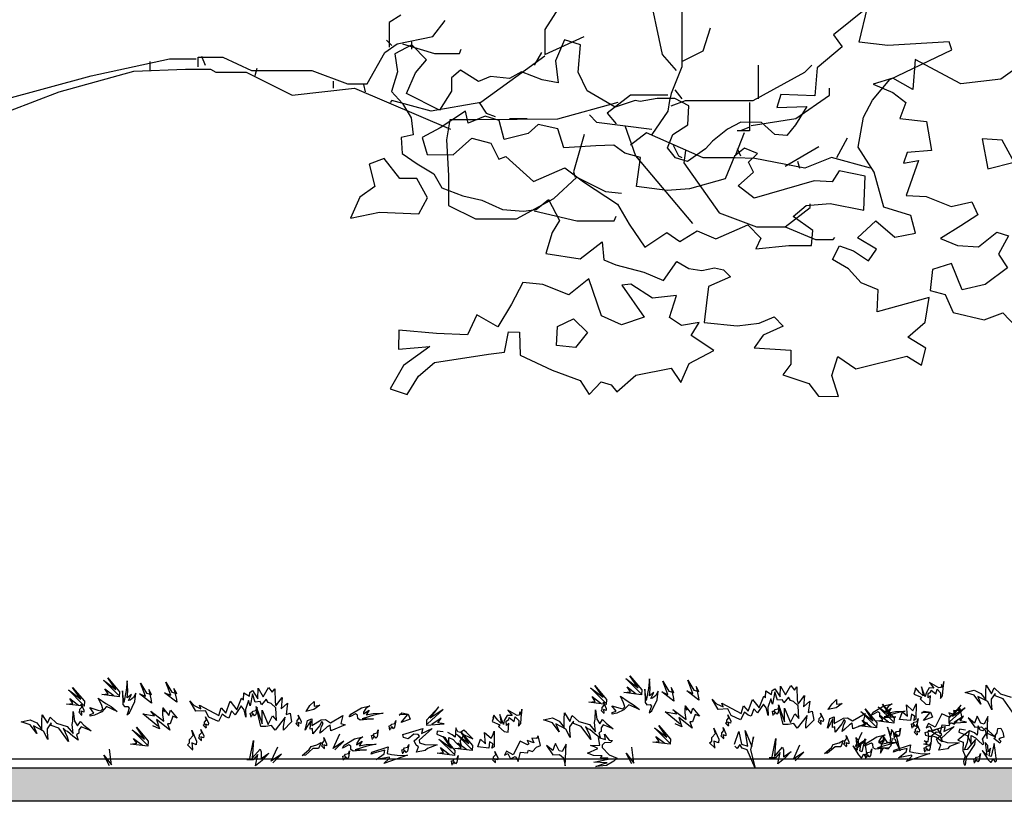
# Model space of a CAD drawing. Units: millimetres. Extents: x 192.8 to 241.3, y 112.2 to 183.8.
# Drawn here: x 228.7 to 231.2, y 133.8 to 135.7 of the extents above; entities that cross this region are included whole.
import ezdxf

# ---------------------------------------------------------------- set-up
doc = ezdxf.new("R2010")
doc.units = ezdxf.units.MM
doc.layers.add('LINE', color=11, linetype='Continuous')
doc.layers.add('Standard', color=7, linetype='Continuous')

msp = doc.modelspace()

# ---------------------------------------------------------------- hatches: boundary and pattern name
h = msp.add_hatch(color=256)
h.dxf.hatch_style = 1
h.paths.add_polyline_path([(235.0478, 133.8342), (228.4096, 133.8342), (228.4078, 133.8337), (228.4059, 133.824), (228.4026, 133.8202), (228.3987, 133.826), (228.3941, 133.8174), (228.3924, 133.8274), (228.3963, 133.8277), (228.4008, 133.8342), (228.3043, 133.8342), (228.2993, 133.8298), (228.2915, 133.829), (228.2975, 133.8342), (228.243, 133.8342), (228.2142, 133.8147), (228.2231, 133.8342), (228.2086, 133.8342), (228.192, 133.8167), (228.1752, 133.8034), (228.1814, 133.8317), (228.1699, 133.8185), (228.1605, 133.8185), (228.1638, 133.8342), (227.4663, 133.8342), (227.4545, 133.8316), (227.4597, 133.8342), (227.3733, 133.8342), (227.3726, 133.8243), (227.3293, 133.8296), (227.3435, 133.8312), (227.3308, 133.8342), (226.8795, 133.8342), (226.8714, 133.8274), (226.8757, 133.8342), (226.835, 133.8342), (226.835, 133.8327), (226.8345, 133.8342), (226.805, 133.8342), (226.805, 133.8248), (226.8032, 133.8336), (226.803, 133.8342), (226.6899, 133.8342), (226.686, 133.8292), (226.6738, 133.8275), (226.6732, 133.8342), (200.9141, 133.8342), (200.9141, 133.7514), (235.0478, 133.7514)])

# ---------------------------------------------------------------- linework, layer by layer
msp.add_line((199.3204, 133.8569), (236.4823, 133.8569))
for points in [[(230.6362, 134.8104), (230.7007, 134.7896), (230.7252, 134.7575), (230.7746, 134.7571), (230.7576, 134.8095), (230.7732, 134.8559), (230.8173, 134.8258), (230.9439, 134.8575), (230.9808, 134.8347), (230.9913, 134.8768), (230.9464, 134.9047), (230.9896, 134.9415), (230.9995, 135.0032), (230.8706, 134.9671), (230.8732, 135.0215), (230.8312, 135.0393), (230.7995, 135.0744), (230.7597, 135.0972), (230.7774, 135.1313), (230.8122, 135.1186), (230.8491, 135.0937), (230.8689, 135.1233), (230.8219, 135.1513), (230.8672, 135.1931), (230.9142, 135.1527), (230.9658, 135.1625), (230.9538, 135.2069), (230.8871, 135.2271), (230.8631, 135.3144), (230.8236, 135.3765), (230.8365, 135.4512), (230.8593, 135.4932), (230.9019, 135.5445), (231.0564, 135.6181), (231.0493, 135.6378), (230.8974, 135.6288), (230.8255, 135.6373), (230.8465, 135.7236), (230.7617, 135.6552), (230.7833, 135.6253), (230.7212, 135.5734), (230.7155, 135.5037), (230.6313, 135.5073), (230.6216, 135.4746), (230.6957, 135.477), (230.6678, 135.4321), (230.6458, 135.4054), (230.616, 135.4078), (230.5835, 135.4379), (230.532, 135.4383), (230.4991, 135.4211), (230.4619, 135.3916), (230.4443, 135.3721), (230.3997, 135.3404), (230.37, 135.3501), (230.3498, 135.375), (230.3632, 135.4076), (230.4004, 135.432), (230.4029, 135.4792), (230.3682, 135.4969), (230.3239, 135.4972), (230.2817, 135.4895), (230.2694, 135.4925), (230.2198, 135.4755), (230.1504, 135.516), (230.1282, 135.5626), (230.1338, 135.6301), (230.0939, 135.6428), (230.0717, 135.5907), (230.0786, 135.5361), (230.0387, 135.5437), (229.9873, 135.5637), (229.9573, 135.5472), (229.9102, 135.5519), (229.8803, 135.5398), (229.8354, 135.5677), (229.8135, 135.5483), (229.8133, 135.5156), (229.7831, 135.4686), (229.7013, 135.5092), (229.7242, 135.5613), (229.7514, 135.5931), (229.7146, 135.6304), (229.6723, 135.6082), (229.6792, 135.5638), (229.6643, 135.5145), (229.6917, 135.4845), (229.7132, 135.4495), (229.718, 135.4073), (229.6881, 135.4003), (229.6907, 135.3603), (229.7276, 135.3353), (229.7696, 135.3103), (229.7889, 135.2753), (229.8411, 135.2553), (229.8882, 135.2447), (229.9396, 135.2218), (229.9919, 135.2171), (230.0239, 135.2212), (230.0539, 135.2464), (230.0811, 135.1939), (230.0635, 135.1642), (230.0478, 135.112), (230.1327, 135.099), (230.1875, 135.1408), (230.1915, 135.0964), (230.2212, 135.0838), (230.2909, 135.0659), (230.3401, 135.0452), (230.3732, 135.0921), (230.4028, 135.0745), (230.4347, 135.0699), (230.4668, 135.0769), (230.4892, 135.0717), (230.5066, 135.0541), (230.4519, 135.0298), (230.4465, 134.9899), (230.441, 134.9405), (230.5231, 134.9326), (230.5776, 134.9395), (230.6148, 134.9545), (230.6371, 134.9318), (230.5876, 134.9096), (230.5648, 134.8778), (230.6563, 134.8721), (230.656, 134.8372)], [(229.7525, 135.3577), (229.8171, 135.3572), (229.864, 135.399), (229.9111, 135.3862), (229.9311, 135.3461), (229.9486, 135.3533), (230.0172, 135.291), (230.0945, 135.3253), (230.1414, 135.2901), (230.2253, 135.2349), (230.2547, 135.1853), (230.2935, 135.1276), (230.3483, 135.1643), (230.3808, 135.1422), (230.4231, 135.1688), (230.4702, 135.1488), (230.5497, 135.1831), (230.5814, 135.1502), (230.5688, 135.1234), (230.651, 135.1322), (230.7077, 135.1318), (230.7109, 135.1695), (230.6617, 135.204), (230.6939, 135.2314), (230.7535, 135.2361), (230.8377, 135.2202), (230.8405, 135.3044), (230.7766, 135.3173), (230.759, 135.2905), (230.714, 135.293), (230.5647, 135.2498), (230.5257, 135.2799), (230.563, 135.3138), (230.5508, 135.3393), (230.5735, 135.3609), (230.5409, 135.3735), (230.5161, 135.3541), (230.4931, 135.2976), (230.4043, 135.2728), (230.3491, 135.2689), (230.2728, 135.2789), (230.2828, 135.3508), (230.2437, 135.3612), (230.2162, 135.381), (230.1719, 135.3792), (230.0919, 135.3747), (230.0777, 135.422), (230.0284, 135.4326), (230.0035, 135.4103), (229.9439, 135.3954), (229.9319, 135.4428), (229.8971, 135.4532), (229.8548, 135.4361), (229.8478, 135.4659), (229.785, 135.4243), (229.7405, 135.3999)], [(231.1318, 135.3967), (231.1458, 135.3225), (231.2105, 135.3387), (231.1812, 135.3941)], [(229.6344, 135.2147), (229.7318, 135.211), (229.7539, 135.2508), (229.7273, 135.2983), (229.6852, 135.2986), (229.6456, 135.3483), (229.6085, 135.334), (229.6226, 135.2787), (229.5853, 135.2521), (229.5624, 135.2)], [(229.7309, 134.8071), (229.7711, 134.8417), (229.905, 134.8624), (229.945, 134.8672), (229.9548, 134.9173), (229.9824, 134.9171), (229.9841, 134.8597), (230.0631, 134.822), (230.1326, 134.7968), (230.1549, 134.7618), (230.1849, 134.7935), (230.2096, 134.786), (230.224, 134.7685), (230.2715, 134.8103), (230.3588, 134.8271), (230.3832, 134.792), (230.4032, 134.8391), (230.4652, 134.8713), (230.4088, 134.9088), (230.4287, 134.9406), (230.3843, 134.9337), (230.3547, 134.9535), (230.3725, 135.0079), (230.3129, 135.0011), (230.2587, 135.0363), (230.2361, 135.0336), (230.2922, 134.954), (230.2354, 134.9348), (230.1861, 134.9577), (230.1541, 135.0495), (230.1044, 135.0099), (230.04, 135.0351), (229.9906, 135.0405), (229.9626, 134.9863), (229.928, 134.9298), (229.8759, 134.96), (229.853, 134.9101), (229.776, 134.9135), (229.6824, 134.9215), (229.682, 134.8743), (229.7591, 134.881), (229.6941, 134.8342), (229.6609, 134.7756), (229.703, 134.7622)], [(230.1209, 134.8783), (230.0737, 134.8837), (230.0762, 134.9309), (230.1163, 134.9502), (230.151, 134.9158)], [(200.9141, 133.8342), (235.0478, 133.8342), (235.0478, 133.7514), (200.9141, 133.7514)]]:
    msp.add_lwpolyline(points, close=True)
msp.add_lwpolyline([(231.2327, 135.5841), (231.178, 135.5453), (231.0783, 135.5337), (230.9647, 135.5941), (230.9591, 135.5193), (230.9099, 135.5473), (230.8603, 135.5324), (230.9096, 135.5124), (230.9414, 135.4875), (230.9266, 135.4476), (230.9933, 135.4399), (231.0052, 135.3678), (230.9455, 135.3632), (230.9359, 135.3364), (230.973, 135.3434), (230.9426, 135.2564), (230.9919, 135.2539), (231.0542, 135.2287), (231.1059, 135.2407), (231.1209, 135.2079), (231.0786, 135.1813), (231.0282, 135.1497), (231.0702, 135.132), (231.1225, 135.1287), (231.1678, 135.1654), (231.1968, 135.1557), (231.1718, 135.1108), (231.194, 135.0765), (231.1392, 135.0348), (231.0817, 135.0222), (231.0554, 135.087), (231.008, 135.0728), (231.0025, 135.0206), (231.0395, 135.0101), (231.0595, 134.9657), (231.1364, 134.9476), (231.183, 134.9647), (231.2155, 134.9296)])
at = {"layer": 'LINE'}
for points in [[(228.9859, 134.0147), (228.9487, 134.0519), (228.9797, 134.0289), (228.9593, 134.0581), (228.9885, 134.0236), (228.9876, 134.0112), (228.9443, 134.0165), (228.9602, 134.0183), (228.9522, 134.0307), (228.9744, 134.0139)], [(230.2832, 134.0195), (230.246, 134.0566), (230.277, 134.0336), (230.2566, 134.0628), (230.2858, 134.0283), (230.2849, 134.016), (230.2416, 134.0213), (230.2575, 134.023), (230.2495, 134.0354), (230.2717, 134.0186)], [(228.8986, 133.991), (228.8615, 134.0281), (228.8924, 134.0051), (228.8721, 134.0343), (228.9013, 133.9998), (228.9004, 133.9874), (228.857, 133.9927), (228.873, 133.9945), (228.865, 134.0069), (228.8871, 133.9901)], [(230.1959, 133.9957), (230.1588, 134.0329), (230.1897, 134.0099), (230.1694, 134.039), (230.1986, 134.0046), (230.1977, 133.9922), (230.1543, 133.9975), (230.1703, 133.9993), (230.1623, 134.0116), (230.1844, 133.9948)], [(231.2071, 133.9732), (231.1832, 134.0059), (231.1637, 134.013), (231.1637, 134.0192), (231.154, 134.0051), (231.154, 133.9962), (231.1558, 133.9785), (231.1451, 133.9989), (231.1204, 134.0121), (231.1283, 133.9927), (231.1115, 134.0148), (231.0894, 134.0219), (231.1115, 134.0272), (231.1283, 134.0192), (231.1407, 134.0033), (231.1407, 134.0236), (231.1416, 134.0395), (231.1549, 134.0183), (231.1611, 134.0334), (231.177, 134.0183), (231.2035, 134.0104)], [(230.7492, 133.9792), (230.7585, 133.9939), (230.7693, 134.0039), (230.7693, 133.9923), (230.7833, 133.9946), (230.7686, 133.9838), (230.7484, 133.9792)], [(228.8948, 133.9649), (228.8873, 133.9725), (228.8903, 133.975), (228.8903, 133.98), (228.8953, 133.9855), (228.8933, 133.993), (228.9003, 133.9775), (228.8998, 133.9725), (228.8933, 133.975), (228.8943, 133.9664)], [(229.0838, 133.9379), (229.0466, 133.9688), (229.0758, 133.9635), (229.0661, 133.975), (229.0988, 133.9503), (229.0962, 133.9662), (229.0962, 133.9794), (229.1006, 133.9733), (229.0962, 133.9839), (229.1112, 133.9644), (229.1156, 133.9777), (229.1316, 133.9582), (229.121, 133.9626), (229.1148, 133.9441), (229.1077, 133.9441), (229.1139, 133.9282), (229.1006, 133.9388), (229.0802, 133.9547), (229.0882, 133.9317), (229.0714, 133.9388)], [(229.3153, 133.9602), (229.3134, 133.9707), (229.3173, 133.971), (229.3202, 133.9751), (229.3275, 133.9767), (229.3302, 133.9841), (229.327, 133.9673), (229.3237, 133.9635), (229.3198, 133.9693), (229.3157, 133.9617)], [(229.4519, 133.9744), (229.4612, 133.9891), (229.472, 133.9992), (229.472, 133.9876), (229.486, 133.9899), (229.4712, 133.9791), (229.4511, 133.9744)], [(229.7533, 133.9438), (229.7922, 133.9791), (229.7602, 133.9576), (229.7819, 133.9858), (229.7511, 133.9528), (229.7514, 133.9404), (229.7949, 133.9436), (229.7791, 133.9461), (229.7877, 133.9581), (229.7648, 133.9424)], [(230.1921, 133.9697), (230.1846, 133.9772), (230.1876, 133.9797), (230.1876, 133.9847), (230.1926, 133.9903), (230.1906, 133.9978), (230.1976, 133.9822), (230.1971, 133.9772), (230.1906, 133.9797), (230.1916, 133.9712)], [(230.3811, 133.9426), (230.3439, 133.9736), (230.3731, 133.9683), (230.3634, 133.9798), (230.3961, 133.955), (230.3935, 133.9709), (230.3935, 133.9842), (230.3979, 133.978), (230.3935, 133.9886), (230.4085, 133.9692), (230.4129, 133.9824), (230.4289, 133.963), (230.4183, 133.9674), (230.4121, 133.9488), (230.405, 133.9488), (230.4112, 133.9329), (230.3979, 133.9435), (230.3776, 133.9594), (230.3855, 133.9365), (230.3687, 133.9435)], [(230.6126, 133.9649), (230.6107, 133.9754), (230.6146, 133.9757), (230.6175, 133.9798), (230.6248, 133.9815), (230.6275, 133.9888), (230.6243, 133.972), (230.621, 133.9682), (230.6171, 133.974), (230.613, 133.9664)], [(230.8669, 133.9374), (230.8298, 133.9745), (230.8608, 133.9516), (230.8404, 133.9807), (230.8696, 133.9463), (230.8687, 133.9339), (230.8254, 133.9392), (230.8413, 133.941), (230.8333, 133.9533), (230.8554, 133.9365)], [(230.9106, 133.9493), (230.8734, 133.9864), (230.9044, 133.9634), (230.884, 133.9926), (230.9132, 133.9581), (230.9123, 133.9458), (230.869, 133.9511), (230.8849, 133.9528), (230.8769, 133.9652), (230.8991, 133.9484)], [(231.0506, 133.9486), (231.0895, 133.9838), (231.0575, 133.9624), (231.0792, 133.9905), (231.0484, 133.9575), (231.0487, 133.9451), (231.0922, 133.9483), (231.0764, 133.9509), (231.085, 133.9628), (231.0621, 133.9471)], [(229.2041, 133.9332), (229.1966, 133.9408), (229.1996, 133.9433), (229.1996, 133.9483), (229.2046, 133.9538), (229.2026, 133.9613), (229.2096, 133.9458), (229.2091, 133.9408), (229.2026, 133.9433), (229.2036, 133.9347)], [(229.4341, 133.9372), (229.4266, 133.9447), (229.4296, 133.9472), (229.4296, 133.9522), (229.4346, 133.9578), (229.4326, 133.9653), (229.4396, 133.9497), (229.4391, 133.9447), (229.4326, 133.9472), (229.4336, 133.9387)], [(229.6836, 133.9655), (229.6898, 133.9709), (229.706, 133.9678), (229.7107, 133.9554), (229.6882, 133.9469), (229.7037, 133.9663), (229.6844, 133.967)], [(230.5014, 133.938), (230.4939, 133.9455), (230.4969, 133.948), (230.4969, 133.953), (230.5019, 133.9586), (230.4999, 133.9661), (230.5069, 133.9505), (230.5064, 133.9455), (230.4999, 133.948), (230.5009, 133.9395)], [(230.7314, 133.9419), (230.7239, 133.9495), (230.7269, 133.952), (230.7269, 133.957), (230.7319, 133.9625), (230.7299, 133.97), (230.7369, 133.9545), (230.7364, 133.9495), (230.7299, 133.952), (230.7309, 133.9434)], [(230.9576, 133.9332), (230.9557, 133.9437), (230.9596, 133.944), (230.9625, 133.9481), (230.9698, 133.9498), (230.9725, 133.9571), (230.9693, 133.9403), (230.966, 133.9365), (230.9621, 133.9423), (230.958, 133.9347)], [(230.9809, 133.9702), (230.9871, 133.9757), (231.0033, 133.9726), (231.008, 133.9602), (230.9855, 133.9517), (231.001, 133.971), (230.9817, 133.9718)], [(229.0572, 133.8919), (229.0201, 133.9291), (229.051, 133.9061), (229.0307, 133.9352), (229.0599, 133.9008), (229.059, 133.8884), (229.0157, 133.8937), (229.0316, 133.8955), (229.0236, 133.9078), (229.0457, 133.891)], [(229.1922, 133.9015), (229.1847, 133.9091), (229.1877, 133.9116), (229.1877, 133.9166), (229.1927, 133.9221), (229.1907, 133.9296), (229.1977, 133.9141), (229.1972, 133.9091), (229.1907, 133.9116), (229.1917, 133.903)], [(229.6603, 133.9285), (229.6584, 133.939), (229.6623, 133.9393), (229.6652, 133.9434), (229.6725, 133.945), (229.6751, 133.9524), (229.672, 133.9356), (229.6687, 133.9318), (229.6648, 133.9376), (229.6607, 133.93)], [(229.7929, 133.9238), (229.7774, 133.9256), (229.7765, 133.9183), (229.7965, 133.9101), (229.8029, 133.8992), (229.8065, 133.8874), (229.8065, 133.9101), (229.8174, 133.9047), (229.8247, 133.8965), (229.8347, 133.8874), (229.8384, 133.8901), (229.8347, 133.901), (229.8429, 133.9138), (229.8447, 133.9165), (229.8666, 133.9065), (229.8502, 133.9219), (229.8438, 133.9283), (229.8356, 133.9219), (229.8293, 133.9238), (229.8238, 133.9338), (229.822, 133.911), (229.8147, 133.9165), (229.8038, 133.9219)], [(230.3545, 133.8967), (230.3174, 133.9338), (230.3484, 133.9108), (230.328, 133.94), (230.3572, 133.9055), (230.3563, 133.8931), (230.313, 133.8984), (230.3289, 133.9002), (230.3209, 133.9126), (230.343, 133.8958)], [(230.4678, 133.8834), (230.4545, 133.8967), (230.4598, 133.9011), (230.4598, 133.9099), (230.4687, 133.9197), (230.4652, 133.9329), (230.4775, 133.9055), (230.4767, 133.8967), (230.4652, 133.9011), (230.4669, 133.8861)], [(230.4895, 133.9063), (230.482, 133.9138), (230.485, 133.9163), (230.485, 133.9213), (230.49, 133.9269), (230.488, 133.9344), (230.495, 133.9188), (230.4945, 133.9138), (230.488, 133.9163), (230.489, 133.9078)], [(230.914, 133.9094), (230.9121, 133.9199), (230.916, 133.9203), (230.9189, 133.9244), (230.9262, 133.926), (230.9288, 133.9333), (230.9257, 133.9166), (230.9224, 133.9127), (230.9185, 133.9185), (230.9144, 133.911)], [(230.9702, 133.9153), (230.9627, 133.9229), (230.9657, 133.9254), (230.9657, 133.9304), (230.9707, 133.9359), (230.9687, 133.9434), (230.9757, 133.9279), (230.9752, 133.9229), (230.9687, 133.9254), (230.9697, 133.9168)], [(231.0902, 133.9285), (231.0747, 133.9303), (231.0738, 133.9231), (231.0938, 133.9149), (231.1002, 133.904), (231.1038, 133.8921), (231.1038, 133.9149), (231.1147, 133.9094), (231.122, 133.9012), (231.132, 133.8921), (231.1357, 133.8949), (231.132, 133.9058), (231.1402, 133.9185), (231.142, 133.9212), (231.1639, 133.9112), (231.1475, 133.9267), (231.1411, 133.9331), (231.1329, 133.9267), (231.1266, 133.9285), (231.1211, 133.9385), (231.1193, 133.9158), (231.112, 133.9212), (231.1011, 133.9267)], [(231.1751, 133.8954), (231.1606, 133.9073), (231.1649, 133.9107), (231.1649, 133.9158), (231.1683, 133.9218), (231.17, 133.932), (231.1777, 133.9329), (231.1828, 133.9235), (231.1853, 133.9107), (231.1768, 133.9081), (231.1725, 133.9056), (231.1777, 133.9005), (231.1751, 133.8962)], [(229.1705, 133.8787), (229.1572, 133.8919), (229.1625, 133.8963), (229.1625, 133.9052), (229.1714, 133.9149), (229.1679, 133.9282), (229.1802, 133.9008), (229.1794, 133.8919), (229.1679, 133.8963), (229.1696, 133.8813)], [(229.4975, 133.8817), (229.49, 133.8892), (229.493, 133.8918), (229.493, 133.8968), (229.498, 133.9023), (229.496, 133.9098), (229.5031, 133.8943), (229.5026, 133.8892), (229.496, 133.8918), (229.497, 133.8832)], [(229.5235, 133.879), (229.5456, 133.9004), (229.5196, 133.8828), (229.5359, 133.9188)], [(229.6167, 133.9047), (229.6148, 133.9152), (229.6187, 133.9155), (229.6216, 133.9196), (229.6289, 133.9213), (229.6315, 133.9286), (229.6284, 133.9118), (229.6251, 133.908), (229.6212, 133.9138), (229.6171, 133.9062)], [(229.8192, 133.8689), (229.7821, 133.9061), (229.813, 133.8831), (229.7927, 133.9123), (229.8219, 133.8778), (229.821, 133.8654), (229.7776, 133.8707), (229.7936, 133.8725), (229.7856, 133.8849), (229.8077, 133.8681)], [(229.8628, 133.8808), (229.8257, 133.918), (229.8566, 133.895), (229.8363, 133.9241), (229.8655, 133.8897), (229.8646, 133.8773), (229.8213, 133.8826), (229.8372, 133.8844), (229.8292, 133.8967), (229.8513, 133.8799)], [(230.5165, 133.8931), (230.5271, 133.925), (230.5333, 133.8931), (230.5492, 133.8887), (230.543, 133.9276), (230.559, 133.8878), (230.5634, 133.9117), (230.5563, 133.879), (230.5678, 133.8339), (230.5474, 133.879), (230.5351, 133.8834), (230.5298, 133.8923), (230.5227, 133.8825), (230.5174, 133.8887)], [(230.6094, 133.8622), (230.6191, 133.9073), (230.6156, 133.8631), (230.6351, 133.8861), (230.6377, 133.879), (230.6377, 133.8622), (230.6572, 133.8755), (230.6404, 133.8578), (230.6235, 133.8445), (230.6297, 133.8728), (230.6182, 133.8595), (230.6023, 133.8595)], [(230.7948, 133.8865), (230.7873, 133.894), (230.7903, 133.8965), (230.7903, 133.9015), (230.7953, 133.907), (230.7933, 133.9146), (230.8004, 133.899), (230.7999, 133.894), (230.7933, 133.8965), (230.7943, 133.888)], [(230.8208, 133.8838), (230.8429, 133.9051), (230.8169, 133.8876), (230.8332, 133.9235)], [(228.9641, 133.8393), (228.9494, 133.8663), (228.969, 133.8418), (228.9641, 133.8809)], [(229.3121, 133.8574), (229.3218, 133.9025), (229.3183, 133.8583), (229.3377, 133.8813), (229.3404, 133.8742), (229.3404, 133.8574), (229.3599, 133.8707), (229.3431, 133.853), (229.3262, 133.8398), (229.3324, 133.868), (229.3209, 133.8548), (229.305, 133.8548)], [(229.3693, 133.8472), (229.3913, 133.8686), (229.3653, 133.851), (229.3816, 133.8869)], [(229.692, 133.869), (229.6901, 133.8795), (229.694, 133.8799), (229.6969, 133.884), (229.7042, 133.8856), (229.7069, 133.8929), (229.7037, 133.8761), (229.7004, 133.8723), (229.6965, 133.8781), (229.6925, 133.8706)], [(230.2614, 133.8441), (230.2467, 133.871), (230.2663, 133.8465), (230.2614, 133.8857)], [(230.6666, 133.852), (230.6886, 133.8733), (230.6626, 133.8558), (230.6789, 133.8917)], [(230.8426, 133.8579), (230.8407, 133.8684), (230.8446, 133.8688), (230.8475, 133.8729), (230.8548, 133.8745), (230.8575, 133.8818), (230.8543, 133.8651), (230.851, 133.8612), (230.8471, 133.867), (230.843, 133.8595)], [(230.9893, 133.8738), (230.9874, 133.8843), (230.9913, 133.8846), (230.9942, 133.8887), (231.0015, 133.8904), (231.0042, 133.8977), (231.001, 133.8809), (230.9977, 133.8771), (230.9938, 133.8829), (230.9898, 133.8753)], [(229.5453, 133.8532), (229.5434, 133.8637), (229.5473, 133.864), (229.5502, 133.8681), (229.5575, 133.8698), (229.5602, 133.8771), (229.557, 133.8603), (229.5537, 133.8565), (229.5498, 133.8623), (229.5457, 133.8547)], [(229.8149, 133.8413), (229.8131, 133.8518), (229.817, 133.8521), (229.8199, 133.8562), (229.8271, 133.8579), (229.8298, 133.8652), (229.8266, 133.8484), (229.8234, 133.8446), (229.8194, 133.8504), (229.8154, 133.8428)], [(229.9225, 133.8469), (229.9149, 133.8544), (229.9179, 133.8569), (229.9179, 133.8619), (229.923, 133.8674), (229.921, 133.875), (229.928, 133.8594), (229.9275, 133.8544), (229.921, 133.8569), (229.922, 133.8484)], [(231.1122, 133.8461), (231.1104, 133.8565), (231.1143, 133.8569), (231.1172, 133.861), (231.1244, 133.8626), (231.1271, 133.8699), (231.1239, 133.8532), (231.1207, 133.8493), (231.1167, 133.8551), (231.1127, 133.8476)]]:
    msp.add_lwpolyline(points, dxfattribs=at)
for points in [[(230.3044, 133.9709), (230.3107, 133.9759), (230.324, 134.0036), (230.3265, 134.0247), (230.3209, 134.0143), (230.3127, 134.0076), (230.3083, 134.0068), (230.3159, 134.0215), (230.305, 134.0131), (230.3065, 134.0307), (230.3048, 134.0554), (230.3022, 134.0317), (230.2967, 134.002), (230.2933, 134.0303), (230.2939, 133.9968), (230.2981, 133.9914), (230.3069, 133.9919), (230.3102, 133.9874), (230.3054, 133.9744)], [(230.428, 134.0026), (230.3979, 134.0256), (230.413, 134.0194), (230.4006, 134.0521), (230.4156, 134.0274), (230.428, 134.0238), (230.421, 134.0362), (230.4271, 134.0088)], [(229.0071, 133.9661), (229.0134, 133.9712), (229.0267, 133.9989), (229.0292, 134.0199), (229.0236, 134.0096), (229.0154, 134.0028), (229.011, 134.0021), (229.0186, 134.0168), (229.0077, 134.0084), (229.0092, 134.0259), (229.0075, 134.0506), (229.0049, 134.027), (228.9994, 133.9972), (228.996, 134.0255), (228.9966, 133.992), (229.0008, 133.9866), (229.0096, 133.9872), (229.0129, 133.9826), (229.0081, 133.9696)], [(229.0682, 133.9955), (229.0382, 134.0185), (229.0532, 134.0123), (229.0408, 134.045), (229.0559, 134.0202), (229.0682, 134.0167), (229.0612, 134.0291), (229.0674, 134.0017)], [(229.1307, 133.9979), (229.1006, 134.0209), (229.1157, 134.0147), (229.1033, 134.0474), (229.1183, 134.0226), (229.1307, 134.0191), (229.1236, 134.0315), (229.1298, 134.0041)], [(229.174, 133.9892), (229.1909, 133.9812), (229.1873, 133.9901), (229.2351, 133.9644), (229.2413, 133.9839), (229.2528, 133.9706), (229.2634, 133.9998), (229.2802, 133.9786), (229.2917, 134.0077), (229.2962, 134.0033), (229.297, 134.021), (229.3112, 134.0122), (229.3121, 134.0219), (229.3192, 134.0263), (229.3324, 134.006), (229.3333, 134.0325), (229.3457, 134.0113), (229.359, 134.0343), (229.3678, 134.0228), (229.374, 134.0307), (229.3749, 133.998), (229.3767, 133.9883), (229.3926, 134.0095), (229.39, 133.9812), (229.4059, 133.9954), (229.4023, 133.9671), (229.4121, 133.9706), (229.4156, 133.9485), (229.3962, 133.9282), (229.3962, 133.937), (229.3997, 133.96), (229.3749, 133.9282), (229.3661, 133.9397), (229.3519, 133.937), (229.3395, 133.937), (229.328, 133.9865), (229.3431, 133.9441), (229.3431, 133.9777), (229.3581, 133.9423), (229.3687, 133.9635), (229.3785, 133.952), (229.3767, 133.9839), (229.3652, 133.9945), (229.3581, 133.9971), (229.3528, 134.0051), (229.3413, 133.9909), (229.3377, 133.9989), (229.3254, 133.998), (229.3192, 134.0183), (229.313, 133.9883), (229.3094, 134.0016), (229.3015, 133.9794), (229.3024, 133.96), (229.2979, 133.9786), (229.2909, 133.9883), (229.2758, 133.9662), (229.267, 133.9759), (229.2599, 133.9582), (229.2528, 133.9609), (229.244, 133.968), (229.2342, 133.9494), (229.2103, 133.96), (229.2024, 133.9759), (229.1785, 133.975), (229.1634, 134.0007)], [(230.3655, 134.0002), (230.3355, 134.0232), (230.3505, 134.017), (230.3381, 134.0497), (230.3532, 134.025), (230.3655, 134.0214), (230.3585, 134.0338), (230.3647, 134.0064)], [(230.4713, 133.9939), (230.4882, 133.986), (230.4846, 133.9948), (230.5324, 133.9692), (230.5386, 133.9886), (230.5501, 133.9754), (230.5607, 134.0045), (230.5775, 133.9833), (230.589, 134.0125), (230.5935, 134.0081), (230.5943, 134.0258), (230.6085, 134.0169), (230.6094, 134.0266), (230.6165, 134.0311), (230.6297, 134.0107), (230.6306, 134.0373), (230.643, 134.016), (230.6563, 134.039), (230.6651, 134.0275), (230.6713, 134.0355), (230.6722, 134.0028), (230.674, 133.993), (230.6899, 134.0143), (230.6873, 133.986), (230.7032, 134.0001), (230.6996, 133.9718), (230.7094, 133.9754), (230.7129, 133.9533), (230.6935, 133.9329), (230.6935, 133.9418), (230.697, 133.9648), (230.6722, 133.9329), (230.6634, 133.9444), (230.6492, 133.9418), (230.6368, 133.9418), (230.6253, 133.9913), (230.6404, 133.9488), (230.6404, 133.9824), (230.6554, 133.9471), (230.666, 133.9683), (230.6758, 133.9568), (230.674, 133.9886), (230.6625, 133.9992), (230.6554, 134.0019), (230.6501, 134.0098), (230.6386, 133.9957), (230.6351, 134.0037), (230.6227, 134.0028), (230.6165, 134.0231), (230.6103, 133.993), (230.6067, 134.0063), (230.5988, 133.9842), (230.5997, 133.9648), (230.5952, 133.9833), (230.5882, 133.993), (230.5731, 133.9709), (230.5643, 133.9807), (230.5572, 133.963), (230.5501, 133.9656), (230.5413, 133.9727), (230.5315, 133.9541), (230.5076, 133.9648), (230.4997, 133.9807), (230.4758, 133.9798), (230.4607, 134.0054)], [(230.9649, 134.0274), (230.9619, 134.0178), (230.981, 134.0101), (230.9773, 134.0058), (230.9918, 133.993), (231.0014, 133.9917), (231.0031, 134.0137), (230.9976, 134.0086), (230.9971, 134.0192), (231.0035, 134.0234), (231.0045, 134.0277), (231.0165, 134.0185), (231.0195, 134.0298), (231.028, 134.0207), (231.0275, 134.0066), (231.033, 134.0135), (231.036, 134.0486), (231.0337, 134.0337), (231.0305, 134.0417), (231.0293, 134.0339), (231.024, 134.0332), (231.0008, 134.0463), (231.0117, 134.0327), (230.9994, 134.0332), (230.9919, 134.0203), (230.9898, 134.0106), (230.981, 134.0356), (230.9846, 134.0135), (230.9761, 134.0217), (230.966, 134.0335), (230.964, 134.0265)], [(228.9153, 133.9627), (228.9153, 133.967), (228.9247, 133.9704), (228.9145, 133.984), (228.935, 133.978), (228.9418, 133.9763), (228.9469, 133.9814), (228.9435, 133.9917), (228.9358, 134.0079), (228.9546, 133.9942), (228.9682, 133.9866), (228.9827, 133.9746), (228.9563, 133.9866), (228.9443, 133.9738), (228.9264, 133.9653)], [(230.2127, 133.9675), (230.2127, 133.9717), (230.222, 133.9751), (230.2118, 133.9888), (230.2323, 133.9828), (230.2391, 133.9811), (230.2442, 133.9862), (230.2408, 133.9964), (230.2331, 134.0126), (230.2519, 133.999), (230.2655, 133.9913), (230.28, 133.9794), (230.2536, 133.9913), (230.2416, 133.9785), (230.2237, 133.97)], [(229.5592, 133.9609), (229.5636, 133.9678), (229.5897, 133.9839), (229.6104, 133.9887), (229.6007, 133.982), (229.5948, 133.9731), (229.5946, 133.9687), (229.6084, 133.9777), (229.6012, 133.9661), (229.6185, 133.9694), (229.6432, 133.9703), (229.62, 133.9652), (229.591, 133.9566), (229.6195, 133.9563), (229.5861, 133.9532), (229.5803, 133.9568), (229.5799, 133.9657), (229.575, 133.9685), (229.5626, 133.9623)], [(229.9172, 133.9589), (229.9142, 133.9493), (229.9333, 133.9416), (229.9296, 133.9373), (229.9441, 133.9245), (229.9537, 133.9233), (229.9554, 133.9452), (229.9499, 133.9401), (229.9494, 133.9507), (229.9557, 133.9549), (229.9568, 133.9592), (229.9688, 133.95), (229.9718, 133.9613), (229.9803, 133.9522), (229.9798, 133.9382), (229.9853, 133.945), (229.9883, 133.9801), (229.986, 133.9652), (229.9828, 133.9733), (229.9816, 133.9654), (229.9763, 133.9647), (229.953, 133.9779), (229.964, 133.9643), (229.9517, 133.9647), (229.9442, 133.9518), (229.9421, 133.9422), (229.9333, 133.9671), (229.9369, 133.945), (229.9284, 133.9532), (229.9183, 133.965), (229.9163, 133.9581)], [(230.0806, 133.9242), (230.0638, 133.9463), (230.0417, 133.9534), (230.0638, 133.9587), (230.0806, 133.9507), (230.093, 133.9348), (230.093, 133.9552), (230.0939, 133.9711), (230.1072, 133.9498), (230.1133, 133.9649), (230.1293, 133.9498), (230.1558, 133.9419), (230.1709, 133.9242), (230.1682, 133.9472), (230.17, 133.9552), (230.1709, 133.979), (230.1744, 133.9552), (230.1815, 133.9437), (230.1886, 133.9543), (230.1974, 133.9454), (230.2151, 133.9313), (230.1903, 133.941), (230.185, 133.9339), (230.185, 133.9251), (230.1788, 133.9216), (230.1833, 133.9083), (230.17, 133.918), (230.1567, 133.9295), (230.1523, 133.9313), (230.1461, 133.9375), (230.1558, 133.9162), (230.1594, 133.9048), (230.1355, 133.9375), (230.116, 133.9445), (230.116, 133.9507), (230.1063, 133.9366), (230.1063, 133.9277), (230.108, 133.9101), (230.0974, 133.9304), (230.0726, 133.9437)], [(230.8566, 133.9657), (230.8609, 133.9725), (230.887, 133.9887), (230.9077, 133.9934), (230.898, 133.9867), (230.8921, 133.9779), (230.8919, 133.9734), (230.9057, 133.9825), (230.8985, 133.9708), (230.9158, 133.9742), (230.9405, 133.9751), (230.9173, 133.97), (230.8883, 133.9614), (230.9168, 133.961), (230.8834, 133.958), (230.8776, 133.9616), (230.8772, 133.9704), (230.8723, 133.9733), (230.8599, 133.967)], [(230.9672, 133.9939), (230.9667, 133.9551), (230.9613, 133.9518), (230.9643, 133.9623), (230.9557, 133.9679), (230.9534, 133.9521), (230.9262, 133.9548), (230.9331, 133.974), (230.9458, 133.9629), (230.9434, 133.9912), (230.9595, 133.9765), (230.9633, 133.9843)], [(231.0269, 133.9189), (231.0321, 133.9416), (231.0496, 133.9401), (231.0525, 133.9471), (231.0621, 133.9432), (231.0721, 133.9543), (231.082, 133.9583), (231.0767, 133.9823), (231.0721, 133.9763), (231.0606, 133.9767), (231.0655, 133.9651), (231.049, 133.971), (231.0531, 133.9629), (231.0495, 133.9604), (231.0313, 133.969), (231.0143, 133.9352), (230.9979, 133.9446), (230.9922, 133.9343), (231.0012, 133.9384), (231.0078, 133.9258), (231.0194, 133.9315), (231.0244, 133.9243)], [(228.7833, 133.9195), (228.7665, 133.9416), (228.7444, 133.9486), (228.7665, 133.9539), (228.7833, 133.946), (228.7957, 133.9301), (228.7957, 133.9504), (228.7966, 133.9663), (228.8099, 133.9451), (228.816, 133.9601), (228.832, 133.9451), (228.8585, 133.9371), (228.8736, 133.9195), (228.8709, 133.9424), (228.8727, 133.9504), (228.8736, 133.9743), (228.8771, 133.9504), (228.8842, 133.9389), (228.8913, 133.9495), (228.9001, 133.9407), (228.9178, 133.9265), (228.893, 133.9362), (228.8877, 133.9292), (228.8877, 133.9203), (228.8815, 133.9168), (228.886, 133.9035), (228.8727, 133.9133), (228.8594, 133.9248), (228.855, 133.9265), (228.8488, 133.9327), (228.8585, 133.9115), (228.8621, 133.9), (228.8382, 133.9327), (228.8187, 133.9398), (228.8187, 133.946), (228.809, 133.9318), (228.809, 133.923), (228.8107, 133.9053), (228.8001, 133.9256), (228.7753, 133.9389)], [(229.4496, 133.928), (229.4558, 133.952), (229.4666, 133.9566), (229.4666, 133.9396), (229.4898, 133.9535), (229.4999, 133.9543), (229.5123, 133.9466), (229.5433, 133.9644), (229.5386, 133.945), (229.5495, 133.9412), (229.5131, 133.9265), (229.5115, 133.9404), (229.5045, 133.9365), (229.4929, 133.9257), (229.486, 133.9203), (229.4906, 133.9373), (229.4945, 133.945), (229.4914, 133.9497), (229.4852, 133.9388), (229.4689, 133.9187), (229.4682, 133.9319), (229.462, 133.9303), (229.4635, 133.9512), (229.4573, 133.9412)], [(230.7469, 133.9328), (230.7531, 133.9567), (230.7639, 133.9614), (230.7639, 133.9444), (230.7871, 133.9583), (230.7972, 133.9591), (230.8096, 133.9513), (230.8406, 133.9691), (230.8359, 133.9498), (230.8468, 133.9459), (230.8104, 133.9312), (230.8088, 133.9451), (230.8018, 133.9413), (230.7902, 133.9304), (230.7833, 133.925), (230.7879, 133.942), (230.7918, 133.9498), (230.7887, 133.9544), (230.7825, 133.9436), (230.7662, 133.9235), (230.7655, 133.9366), (230.7593, 133.9351), (230.7608, 133.956), (230.7546, 133.9459)], [(231.1435, 133.9077), (231.1454, 133.9622), (231.136, 133.9432), (231.1281, 133.9452), (231.1191, 133.9631), (231.1162, 133.9562), (231.1123, 133.9458), (231.0969, 133.9587), (231.1128, 133.9352), (231.1295, 133.9364), (231.1389, 133.9281)], [(229.6921, 133.9175), (229.7424, 133.9322), (229.7386, 133.9198), (229.7649, 133.9322), (229.7331, 133.9036), (229.7339, 133.8966), (229.7471, 133.8928), (229.7773, 133.892), (229.7533, 133.8827), (229.7479, 133.8773), (229.7262, 133.8734), (229.7316, 133.8866), (229.7254, 133.8912), (229.7208, 133.9013), (229.7339, 133.9129), (229.7308, 133.9175), (229.72, 133.9183), (229.706, 133.9067), (229.6944, 133.9098)], [(230.9278, 133.8764), (230.9194, 133.9119), (230.906, 133.93), (230.9045, 133.9151), (230.8965, 133.9357), (230.9034, 133.909), (230.9021, 133.8958), (230.8951, 133.8979), (230.8843, 133.9159), (230.8863, 133.8982), (230.8749, 133.8995), (230.8809, 133.8948), (230.8792, 133.8711), (230.8867, 133.8841), (230.8981, 133.8819), (230.9054, 133.8896), (230.9086, 133.907), (230.9148, 133.9068), (230.9204, 133.8917)], [(230.9894, 133.9223), (231.0397, 133.937), (231.0359, 133.9246), (231.0622, 133.937), (231.0304, 133.9084), (231.0312, 133.9014), (231.0444, 133.8975), (231.0746, 133.8967), (231.0506, 133.8875), (231.0452, 133.8821), (231.0235, 133.8782), (231.0289, 133.8913), (231.0227, 133.896), (231.0181, 133.906), (231.0312, 133.9176), (231.0281, 133.9223), (231.0173, 133.9231), (231.0033, 133.9114), (230.9917, 133.9145)], [(229.5422, 133.8838), (229.5465, 133.8907), (229.5727, 133.9069), (229.5933, 133.9116), (229.5836, 133.9049), (229.5778, 133.8961), (229.5775, 133.8916), (229.5913, 133.9007), (229.5841, 133.889), (229.6014, 133.8923), (229.6262, 133.8932), (229.6029, 133.8881), (229.5739, 133.8795), (229.6024, 133.8792), (229.5691, 133.8762), (229.5632, 133.8798), (229.5628, 133.8886), (229.558, 133.8914), (229.5455, 133.8852)], [(229.9195, 133.9254), (229.919, 133.8867), (229.9136, 133.8833), (229.9166, 133.8938), (229.908, 133.8994), (229.9056, 133.8836), (229.8785, 133.8864), (229.8853, 133.9055), (229.8981, 133.8945), (229.8956, 133.9227), (229.9118, 133.908), (229.9156, 133.9158)], [(229.9791, 133.8505), (229.9844, 133.8732), (230.0019, 133.8716), (230.0048, 133.8786), (230.0143, 133.8747), (230.0244, 133.8858), (230.0342, 133.8898), (230.0289, 133.9138), (230.0243, 133.9078), (230.0129, 133.9082), (230.0178, 133.8966), (230.0013, 133.9025), (230.0054, 133.8944), (230.0018, 133.8919), (229.9836, 133.9005), (229.9665, 133.8668), (229.9502, 133.8762), (229.9445, 133.8658), (229.9535, 133.8699), (229.96, 133.8573), (229.9717, 133.8631), (229.9767, 133.8558)], [(230.1999, 133.8473), (230.1666, 133.8482), (230.2024, 133.8559), (230.2016, 133.8584), (230.1837, 133.8593), (230.1871, 133.8644), (230.1658, 133.8652), (230.1513, 133.8712), (230.1768, 133.8823), (230.1683, 133.8865), (230.1581, 133.8899), (230.182, 133.8908), (230.1785, 133.9095), (230.1956, 133.9053), (230.193, 133.918), (230.205, 133.9036), (230.2135, 133.9027), (230.2084, 133.8976), (230.193, 133.8967), (230.1871, 133.8908), (230.1879, 133.8848), (230.205, 133.8669), (230.2246, 133.8584), (230.2161, 133.8507), (230.1982, 133.8405), (230.1717, 133.838), (230.1922, 133.8456)], [(230.8321, 133.8605), (230.8377, 133.8691), (230.841, 133.862), (230.8455, 133.8645), (230.842, 133.891), (230.84, 133.9069), (230.8326, 133.8746), (230.8274, 133.8766), (230.8308, 133.8958), (230.8251, 133.8863), (230.824, 133.9022), (230.8172, 133.9095), (230.8213, 133.8785), (230.8103, 133.8895), (230.8244, 133.867), (230.8304, 133.8606)], [(230.8395, 133.8886), (230.8438, 133.8954), (230.87, 133.9116), (230.8906, 133.9164), (230.8809, 133.9096), (230.8751, 133.9008), (230.8748, 133.8963), (230.8886, 133.9054), (230.8814, 133.8937), (230.8987, 133.8971), (230.9235, 133.898), (230.9002, 133.8929), (230.8712, 133.8843), (230.8997, 133.8839), (230.8664, 133.8809), (230.8605, 133.8845), (230.8601, 133.8933), (230.8553, 133.8962), (230.8428, 133.89)], [(231, 133.9284), (231.0267, 133.9125), (231.0324, 133.8991), (231.0161, 133.9111), (231.0057, 133.9141), (231.004, 133.893), (230.9995, 133.8906), (230.9864, 133.8937), (230.9945, 133.896), (230.9876, 133.9016), (230.9972, 133.9003), (230.9986, 133.9135), (230.9972, 133.9241)], [(231.0901, 133.8418), (231.0925, 133.8611), (231.113, 133.8929), (231.1152, 133.9052), (231.1051, 133.8932), (231.0941, 133.8804), (231.0879, 133.8789), (231.0947, 133.898), (231.1002, 133.9268), (231.0857, 133.9159), (231.0712, 133.9032), (231.0842, 133.8984), (231.0834, 133.8773), (231.0891, 133.8639), (231.0851, 133.8499), (231.0865, 133.8419)], [(229.4426, 133.8653), (229.4596, 133.88), (229.4643, 133.8878), (229.479, 133.8916), (229.4891, 133.8978), (229.4829, 133.8824), (229.4689, 133.8824), (229.4503, 133.8661)], [(229.6155, 133.8734), (229.6557, 133.8866), (229.6534, 133.8703), (229.6642, 133.868), (229.6859, 133.8649), (229.7037, 133.8657), (229.6449, 133.8456), (229.6596, 133.8587), (229.6596, 133.8611), (229.6263, 133.8549), (229.6456, 133.8696), (229.648, 133.8781), (229.6224, 133.8719), (229.6139, 133.8688)], [(230.0957, 133.8392), (230.0977, 133.8937), (230.0882, 133.8747), (230.0804, 133.8767), (230.0714, 133.8947), (230.0685, 133.8877), (230.0646, 133.8773), (230.0492, 133.8902), (230.0651, 133.8667), (230.0818, 133.8679), (230.0912, 133.8596)], [(230.7399, 133.8701), (230.7569, 133.8848), (230.7616, 133.8925), (230.7763, 133.8964), (230.7864, 133.9026), (230.7802, 133.8871), (230.7662, 133.8871), (230.7476, 133.8709)], [(230.9128, 133.8782), (230.953, 133.8913), (230.9507, 133.8751), (230.9615, 133.8728), (230.9832, 133.8697), (231.001, 133.8704), (230.9422, 133.8503), (230.9569, 133.8635), (230.9569, 133.8658), (230.9236, 133.8596), (230.943, 133.8743), (230.9453, 133.8828), (230.9197, 133.8766), (230.9112, 133.8735)], [(231.1536, 133.8483), (231.1592, 133.8569), (231.1625, 133.8498), (231.167, 133.8522), (231.1635, 133.8788), (231.1615, 133.8947), (231.1541, 133.8624), (231.1489, 133.8643), (231.1523, 133.8836), (231.1466, 133.8741), (231.1455, 133.89), (231.1387, 133.8973), (231.1428, 133.8663), (231.1318, 133.8773), (231.1459, 133.8548), (231.1519, 133.8484)]]:
    msp.add_lwpolyline(points, close=True, dxfattribs=at)
at = {"layer": 'Standard', "color": 0, "linetype": 'Continuous'}
for points in [[(228.5383, 136.199), (228.5405, 136.1371), (228.5372, 136.0841), (228.5334, 135.9647), (228.5334, 135.6377), (228.5118, 135.514), (228.5118, 135.4234), (228.5649, 135.4234), (228.693, 135.4919), (228.9184, 135.5537), (229.1128, 135.5957), (229.1791, 135.5957)], [(230.1867, 135.7968), (230.1072, 135.7659), (230.0453, 135.6686), (230.0453, 135.6068), (230.1426, 135.651)], [(230.3723, 135.567), (230.337, 135.6068), (230.3016, 135.7747), (230.3016, 135.8012)], [(230.3856, 135.7482), (230.3856, 135.5758), (230.3591, 135.5096), (230.3547, 135.4919), (230.3503, 135.4654), (230.3105, 135.4079)], [(229.1836, 135.5758), (229.1836, 135.6001), (229.2454, 135.6001), (229.3161, 135.567), (229.4664, 135.567), (229.5548, 135.5339), (229.6034, 135.5339), (229.6476, 135.6112), (229.6785, 135.6333), (229.7669, 135.651), (229.7978, 135.6907)], [(229.6874, 135.704), (229.6586, 135.6863), (229.6586, 135.6245)], [(230.3856, 135.5891), (230.4386, 135.6156), (230.4563, 135.6731)], [(229.652, 135.6421), (229.6653, 135.6289)], [(229.6918, 135.6333), (229.7713, 135.609), (229.8332, 135.609), (229.8376, 135.62)], [(229.7139, 135.6377), (229.7139, 135.62)], [(229.1924, 135.6024), (229.2012, 135.5803)], [(230.0453, 135.6024), (229.8862, 135.4875), (229.7625, 135.4654), (229.6653, 135.4919), (229.6608, 135.4875)], [(230.0365, 135.6112), (230.0188, 135.5803)], [(228.5958, 135.4212), (228.8388, 135.514), (229.0245, 135.5648), (229.1526, 135.5703), (229.2145, 135.5703), (229.2278, 135.5626), (229.3029, 135.5626), (229.4178, 135.5051), (229.5725, 135.5228), (229.8111, 135.4212)], [(229.0642, 135.5891), (229.0642, 135.567)], [(229.3294, 135.5714), (229.325, 135.5537)], [(230.3591, 135.4786), (230.3944, 135.4919), (230.5624, 135.4919), (230.6905, 135.5626), (230.7082, 135.5803)], [(230.5756, 135.4963), (230.5756, 135.5803)], [(229.5194, 135.5405), (229.5194, 135.5228)], [(229.5946, 135.5316), (229.599, 135.514)], [(230.3679, 135.5184), (230.3856, 135.4963)], [(230.558, 135.43), (230.6685, 135.4477), (230.7524, 135.5051), (230.7524, 135.5228)], [(230.3503, 135.5051), (230.2575, 135.5051), (230.2, 135.4609), (230.2221, 135.4344)], [(230.2265, 135.4875), (230.0763, 135.4455), (229.8774, 135.4444), (229.8089, 135.4444), (229.8012, 135.3946), (229.8061, 135.3063), (229.8061, 135.2311), (229.873, 135.198), (229.9746, 135.198), (230.0674, 135.2488), (230.1249, 135.3018), (230.1956, 135.2665), (230.2354, 135.2621)], [(229.8818, 135.4875), (229.8995, 135.4609), (229.9216, 135.4521)], [(230.5535, 135.4875), (230.5535, 135.4167), (230.5226, 135.4167)], [(229.9569, 135.4477), (230.0011, 135.4477)], [(230.1558, 135.4565), (230.1735, 135.4388), (230.3105, 135.4212)], [(230.2442, 135.43), (230.2707, 135.3549), (230.4121, 135.1869)], [(230.5535, 135.4256), (230.5314, 135.4167)], [(230.1426, 135.4079), (230.116, 135.3151), (230.1205, 135.3018)], [(230.8541, 135.3239), (230.7568, 135.3505), (230.6905, 135.3239), (230.5668, 135.3482), (230.5182, 135.3494), (230.4386, 135.3494), (230.2972, 135.4123), (230.2575, 135.3814)], [(230.5403, 135.4123), (230.5182, 135.3549)], [(230.7701, 135.3505), (230.7966, 135.3991)], [(230.3635, 135.3814), (230.3768, 135.3549), (230.3856, 135.3505)], [(230.5226, 135.3726), (230.5314, 135.3549)], [(230.7259, 135.377), (230.6419, 135.3284)], [(230.3944, 135.3681), (230.39, 135.3372), (230.4784, 135.2135), (230.5712, 135.1781), (230.6419, 135.1781), (230.7171, 135.1472), (230.7613, 135.1472), (230.7657, 135.1516)], [(230.6729, 135.3416), (230.6773, 135.3239)], [(230.6419, 135.1781), (230.7038, 135.2267), (230.7038, 135.2356)], [(230.0188, 135.2179), (230.1249, 135.1936), (230.2177, 135.1936), (230.2221, 135.2046)]]:
    msp.add_lwpolyline(points, dxfattribs=at)

doc.saveas('drawing.dxf')
